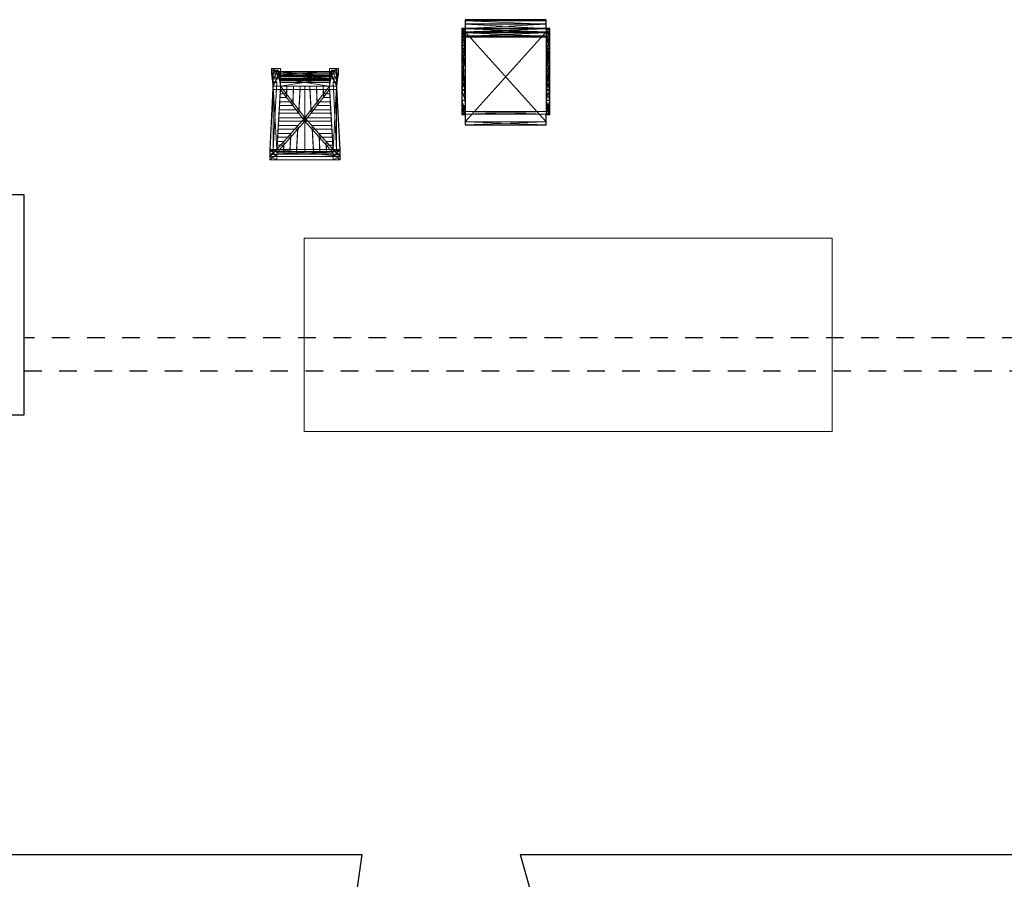
# Model space of a CAD drawing. Units: millimetres. Extents: x 492 to 1222, y 1717 to 3470.
# Drawn here: x 613 to 619, y 1737 to 1742 of the extents above; entities that cross this region are included whole.
import ezdxf

# ---------------------------------------------------------------- set-up
doc = ezdxf.new("R2010")
doc.units = ezdxf.units.MM
doc.linetypes.add('DASHEDX2', pattern=[38.1, 25.4, -12.7])
for name, color, linetype in [('3DFURNIT', 2, 'Continuous'), ('FURNITUR', 2, 'Continuous'), ('walls', 6, 'Continuous'), ('windows', 5, 'Continuous')]:
    doc.layers.add(name, color=color, linetype=linetype)
doc.layers.add('epipla', color=7, linetype='Continuous', lineweight=20)

msp = doc.modelspace()

# ---------------------------------------------------------------- linework, layer by layer
at = {"layer": '3DFURNIT', "color": 185, "lineweight": 20, "extrusion": (0, 0.049938, 0.998752)}
for p, q in [((614.6248, 1741.6179, 0.4592), (614.4848, 1741.7982, 0.4501)), ((614.5224, 1741.7982, 0.4501), (614.5198, 1741.7531, 0.4524)), ((614.5599, 1741.7982, 0.4501), (614.5548, 1741.708, 0.4547)), ((614.5898, 1741.663, 0.4569), (614.5975, 1741.7982, 0.4501)), ((614.6248, 1741.7982, 0.4501), (614.6248, 1741.6179, 0.4592)), ((614.6248, 1741.6179, 0.4592), (614.7648, 1741.7982, 0.4501)), ((614.6598, 1741.663, 0.4569), (614.6522, 1741.7982, 0.4501)), ((614.6897, 1741.7982, 0.4501), (614.6948, 1741.708, 0.4547)), ((614.7273, 1741.7982, 0.4501), (614.7298, 1741.7531, 0.4524)), ((614.5548, 1741.708, 0.4547), (614.4798, 1741.708, 0.4547)), ((614.5198, 1741.7531, 0.4524), (614.4823, 1741.7531, 0.4524)), ((614.6948, 1741.708, 0.4547), (614.7698, 1741.708, 0.4547)), ((614.7298, 1741.7531, 0.4524), (614.7673, 1741.7531, 0.4524)), ((614.5898, 1741.663, 0.4569), (614.4773, 1741.663, 0.4569)), ((614.6598, 1741.663, 0.4569), (614.7723, 1741.663, 0.4569)), ((614.6248, 1741.6179, 0.4592), (614.4644, 1741.4376, 0.4682)), ((614.7748, 1741.6179, 0.4592), (614.4748, 1741.6179, 0.4592)), ((614.6248, 1741.4376, 0.4682), (614.6248, 1741.6179, 0.4592)), ((614.6248, 1741.6179, 0.4592), (614.7852, 1741.4376, 0.4682)), ((614.5847, 1741.5728, 0.4614), (614.4723, 1741.5728, 0.4614)), ((614.5771, 1741.4381, 0.4682), (614.5847, 1741.5728, 0.4614)), ((614.6725, 1741.4381, 0.4682), (614.6649, 1741.5728, 0.4614)), ((614.6649, 1741.5728, 0.4614), (614.7773, 1741.5728, 0.4614)), ((614.5045, 1741.4827, 0.4659), (614.4673, 1741.4827, 0.4659)), ((614.5446, 1741.5278, 0.4637), (614.4698, 1741.5278, 0.4637)), ((614.5045, 1741.4827, 0.4659), (614.502, 1741.4381, 0.4682)), ((614.5446, 1741.5278, 0.4637), (614.5395, 1741.4381, 0.4682)), ((614.705, 1741.5278, 0.4637), (614.7101, 1741.4381, 0.4682)), ((614.705, 1741.5278, 0.4637), (614.7798, 1741.5278, 0.4637)), ((614.7451, 1741.4827, 0.4659), (614.7476, 1741.4381, 0.4682)), ((614.7451, 1741.4827, 0.4659), (614.7823, 1741.4827, 0.4659))]:
    msp.add_line(p, q, dxfattribs=at)
at = {"layer": '3DFURNIT', "color": 185, "lineweight": 20}
msp.add_3dface([(614.4848, 1741.7982, 0.45), (614.4648, 1741.4381, 0.468), (614.7848, 1741.4381, 0.468), (614.7648, 1741.7982, 0.45)], dxfattribs=at)
at = {"layer": 'epipla'}
for p, q in [((614.6205, 1740.9333), (617.6205, 1740.9333)), ((614.6205, 1739.8333), (614.6205, 1740.9333)), ((617.6205, 1740.9333), (617.6205, 1739.8333)), ((617.6205, 1739.8333), (614.6205, 1739.8333))]:
    msp.add_line(p, q, dxfattribs=at)
at = {"layer": 'FURNITUR', "lineweight": 20}
for p, q in [((614.4337, 1741.8982), (614.4448, 1741.7782)), ((614.4848, 1741.8982), (614.4337, 1741.8982)), ((614.4848, 1741.7782), (614.4848, 1741.8982)), ((614.7648, 1741.8682), (614.4848, 1741.8682)), ((614.7648, 1741.8982), (614.7648, 1741.7782)), ((614.8159, 1741.8982), (614.7648, 1741.8982)), ((614.8048, 1741.7782), (614.8159, 1741.8982)), ((614.4848, 1741.8482), (614.4381, 1741.8482)), ((614.4848, 1741.8182), (614.7648, 1741.8182)), ((614.8115, 1741.8482), (614.7648, 1741.8482)), ((614.4448, 1741.7782), (614.4248, 1741.4182)), ((614.4448, 1741.7782), (614.8048, 1741.7782)), ((614.4648, 1741.4182), (614.4848, 1741.7782)), ((614.4848, 1741.7782), (614.6248, 1741.5979)), ((614.5224, 1741.7782), (614.5198, 1741.7331)), ((614.5548, 1741.688), (614.5599, 1741.7782)), ((614.5975, 1741.7782), (614.5898, 1741.643)), ((614.7648, 1741.7782), (614.6248, 1741.5979)), ((614.6248, 1741.7782), (614.6248, 1741.4182)), ((614.6522, 1741.7782), (614.6598, 1741.643)), ((614.6948, 1741.688), (614.6897, 1741.7782)), ((614.7273, 1741.7782), (614.7298, 1741.7331)), ((614.7648, 1741.7782), (614.7848, 1741.4182)), ((614.8248, 1741.4182), (614.8048, 1741.7782)), ((614.5198, 1741.7331), (614.4823, 1741.7331)), ((614.7298, 1741.7331), (614.7673, 1741.7331)), ((614.4798, 1741.688), (614.5548, 1741.688)), ((614.7698, 1741.688), (614.6948, 1741.688)), ((614.6248, 1741.5979), (614.4648, 1741.4182)), ((614.4748, 1741.5979), (614.7748, 1741.5979)), ((614.5898, 1741.643), (614.4773, 1741.643)), ((614.6248, 1741.5979), (614.7848, 1741.4182)), ((614.6598, 1741.643), (614.7723, 1741.643)), ((614.4723, 1741.5528), (614.5847, 1741.5528)), ((614.5847, 1741.5528), (614.5771, 1741.4181)), ((614.6649, 1741.5528), (614.6725, 1741.4181)), ((614.7773, 1741.5528), (614.6649, 1741.5528)), ((614.4698, 1741.5078), (614.5446, 1741.5078)), ((614.5446, 1741.5078), (614.5395, 1741.4181)), ((614.705, 1741.5078), (614.7101, 1741.4181)), ((614.7798, 1741.5078), (614.705, 1741.5078)), ((614.4673, 1741.4627), (614.5045, 1741.4627)), ((614.5045, 1741.4627), (614.502, 1741.4181)), ((614.7451, 1741.4627), (614.7476, 1741.4181)), ((614.7823, 1741.4627), (614.7451, 1741.4627)), ((614.4248, 1741.4182), (614.4248, 1741.3782)), ((614.4248, 1741.3782), (614.8248, 1741.3782)), ((614.7848, 1741.4182), (614.4648, 1741.4182)), ((614.8248, 1741.3782), (614.8248, 1741.4182))]:
    msp.add_line(p, q, dxfattribs=at)
at = {"layer": 'FURNITUR'}
msp.add_lwpolyline([(616.0155, 1742.1254), (615.9955, 1742.1254), (615.9955, 1742.1754), (615.5355, 1742.1754), (615.5355, 1742.1254), (615.5155, 1742.1244), (615.5155, 1741.6354), (615.5355, 1741.6354), (615.5355, 1741.578), (615.9955, 1741.578), (615.9955, 1741.6354), (616.0155, 1741.6354)], close=True, dxfattribs=at)
for points in [[(615.9955, 1742.1687), (615.5355, 1742.1687)], [(615.9955, 1742.1504), (615.5355, 1742.1504)], [(615.5355, 1742.1254), (615.5355, 1741.6354)], [(615.9955, 1742.1254), (615.5355, 1742.1254)], [(615.9955, 1742.1004), (615.5355, 1742.1004)], [(615.9955, 1742.1254), (615.9955, 1741.6354)], [(615.9955, 1742.0821), (615.5355, 1742.0821)], [(615.9955, 1742.0754), (615.5355, 1742.0754)], [(615.5355, 1741.6854), (615.5155, 1741.6854)], [(615.5355, 1741.6604), (615.5155, 1741.6604)], [(616.0155, 1741.6854), (615.9955, 1741.6854)], [(616.0155, 1741.6604), (615.9955, 1741.6604)], [(615.5355, 1741.6421), (615.5155, 1741.6421)], [(616.0155, 1741.6421), (615.9955, 1741.6421)]]:
    msp.add_lwpolyline(points, dxfattribs=at)
at = {"layer": 'walls'}
for p, q in [((613.0282, 1741.1791), (612.9282, 1741.1791)), ((613.0282, 1739.9291), (613.0282, 1741.1791)), ((609.4478, 1739.9291), (613.0282, 1739.9291)), ((609.4478, 1737.4291), (614.9478, 1737.4291)), ((614.9478, 1737.4291), (614.8478, 1736.7291)), ((615.8478, 1737.4291), (616.0478, 1736.7291)), ((615.8478, 1737.4291), (618.7724, 1737.4291))]:
    msp.add_line(p, q, dxfattribs=at)
at = {"layer": 'windows', "linetype": 'DASHEDX2', "lineweight": -3, "ltscale": 0.003}
for p, q in [((618.6865, 1740.3661), (613.0282, 1740.3661)), ((613.0282, 1740.1791), (618.6865, 1740.1791))]:
    msp.add_line(p, q, dxfattribs=at)

# ---------------------------------------------------------------- meshes
at = {"layer": '3DFURNIT', "color": 239, "lineweight": 20}
mesh = msp.add_polyface(dxfattribs=at)
corners = [(615.5355, 1742.1504, 0.6367), (615.9955, 1742.1504, 0.6367), (615.9955, 1742.1687, 0.655), (615.5355, 1742.1687, 0.655), (615.9955, 1742.1754, 0.68), (615.5355, 1742.1754, 0.68), (615.9955, 1742.1687, 0.705), (615.5355, 1742.1687, 0.705), (615.9955, 1742.1504, 0.7233), (615.5355, 1742.1504, 0.7233), (615.9955, 1742.1254, 0.73), (615.5355, 1742.1254, 0.73), (615.9955, 1742.1004, 0.7233), (615.5355, 1742.1004, 0.7233), (615.9955, 1742.0821, 0.705), (615.5355, 1742.0821, 0.705), (615.9955, 1742.0754, 0.68), (615.5355, 1742.0754, 0.68), (615.9955, 1742.0821, 0.655), (615.5355, 1742.0821, 0.655), (615.9955, 1742.1004, 0.6367), (615.9955, 1742.1254, 0.63), (615.5355, 1742.1004, 0.6367), (615.5355, 1742.1254, 0.63)]
mesh.append_faces([[corners[k] for k in face] for face in [(6, 10, 14, 14), (21, 4, 14, 14), (21, 14, 18, 18), (15, 11, 7, 7), (15, 5, 23, 23), (19, 15, 23, 23)]], dxfattribs={"vtx0": -1, "vtx1": -1, "vtx2": -1, "vtx3": -1, "color": 239})
mesh.append_faces([[corners[k] for k in face] for face in [(19, 23, 22, 22), (1, 23, 0, 0), (1, 3, 2, 2), (4, 3, 5, 5), (6, 5, 7, 7), (8, 7, 9, 9), (10, 9, 11, 11), (12, 11, 13, 13), (14, 13, 15, 15), (16, 15, 17, 17), (18, 17, 19, 19), (20, 19, 22, 22), (21, 22, 23, 23)]], dxfattribs={"vtx0": -1, "vtx2": -1, "color": 239})
mesh.append_faces([[corners[k] for k in face] for face in [(21, 2, 4, 4), (15, 7, 5, 5)]], dxfattribs={"vtx0": -1, "vtx2": -1, "vtx3": -1, "color": 239})
mesh.append_faces([[corners[k] for k in face] for face in [(20, 21, 18, 18)]], dxfattribs={"vtx1": -1, "vtx2": -1, "color": 239})
mesh.append_faces([[corners[k] for k in face] for face in [(4, 6, 14, 14), (5, 3, 23, 23)]], dxfattribs={"vtx1": -1, "vtx2": -1, "vtx3": -1, "color": 239})
mesh.append_faces([[corners[k] for k in face] for face in [(6, 8, 10, 10), (14, 16, 18, 18), (10, 12, 14, 14), (21, 1, 2, 2), (11, 9, 7, 7), (19, 17, 15, 15), (15, 13, 11, 11), (3, 0, 23, 23), (1, 21, 23, 23), (1, 0, 3, 3), (4, 2, 3, 3), (6, 4, 5, 5), (8, 6, 7, 7), (10, 8, 9, 9), (12, 10, 11, 11), (14, 12, 13, 13), (16, 14, 15, 15), (18, 16, 17, 17), (20, 18, 19, 19), (21, 20, 22, 22)]], dxfattribs={"vtx2": -1, "vtx3": -1, "color": 239})
at = {"layer": '3DFURNIT', "color": 192, "lineweight": 20}
mesh = msp.add_polyface(dxfattribs=at)
corners = [(615.5355, 1741.6604, 0.6833), (615.5355, 1741.6854, 0.67), (615.5355, 1741.6854, 0.69), (615.5355, 1741.7786, 0.5457), (615.5355, 1741.7177, 0.5613), (615.5355, 1741.7734, 0.5264), (615.5355, 1741.7151, 0.5415), (615.5355, 1741.6554, 0.5491), (615.5355, 1741.8293, 0.5041), (615.5355, 1741.837, 0.5226), (615.5355, 1741.8921, 0.4924), (615.5355, 1741.882, 0.475), (615.5355, 1741.9429, 0.4555), (615.5155, 1742.1254, 0.67), (615.5155, 1741.6854, 0.67), (615.5155, 1741.6854, 0.69), (615.5155, 1741.8921, 0.4924), (615.5155, 1741.9429, 0.4555), (615.5155, 1741.882, 0.475), (615.5155, 1741.6554, 0.5491), (615.5155, 1741.6554, 0.5692), (615.5155, 1741.7151, 0.5415), (615.5155, 1741.7177, 0.5613), (615.5155, 1741.7786, 0.5457), (615.5155, 1741.7734, 0.5264), (615.5155, 1741.8293, 0.5041), (615.5155, 1741.837, 0.5226), (615.5355, 1741.9307, 0.4396), (615.5355, 1741.6554, 0.5692)]
mesh.append_faces([[corners[k] for k in face] for face in [(5, 4, 6, 6), (11, 9, 8, 8), (22, 21, 20, 20), (24, 23, 25, 25), (26, 25, 23, 23)]], dxfattribs={"vtx0": -1, "vtx1": -1, "vtx2": -1, "color": 192})
mesh.append_faces([[corners[k] for k in face] for face in [(0, 1, 2, 2), (9, 16, 26, 26), (18, 27, 11, 11), (18, 8, 25, 25), (9, 23, 3, 3), (4, 23, 22, 22), (24, 8, 5, 5)]], dxfattribs={"vtx0": -1, "vtx2": -1, "color": 192})
mesh.append_faces([[corners[k] for k in face] for face in [(5, 9, 3, 3), (11, 12, 10, 10), (21, 22, 23, 23), (23, 24, 21, 21), (25, 26, 16, 16), (16, 18, 25, 25)]], dxfattribs={"vtx0": -1, "vtx2": -1, "vtx3": -1, "color": 192})
mesh.append_faces([[corners[k] for k in face] for face in [(19, 20, 21, 21), (11, 8, 18, 18), (26, 23, 9, 9), (20, 28, 22, 22), (4, 22, 28, 28)]], dxfattribs={"vtx1": -1, "vtx2": -1, "color": 192})
mesh.append_faces([[corners[k] for k in face] for face in [(3, 4, 5, 5), (7, 6, 4, 4), (5, 8, 9, 9), (10, 9, 11, 11), (13, 14, 15, 15), (16, 17, 18, 18)]], dxfattribs={"vtx1": -1, "vtx2": -1, "vtx3": -1, "color": 192})
mesh.append_faces([[corners[k] for k in face] for face in [(9, 10, 16, 16), (4, 3, 23, 23), (24, 25, 8, 8), (6, 21, 24, 24), (24, 5, 6, 6), (7, 19, 21, 21), (21, 6, 7, 7)]], dxfattribs={"vtx2": -1, "vtx3": -1, "color": 192})
mesh = msp.add_polyface(dxfattribs=at)
corners = [(615.5355, 1742.1254, 0.67), (615.5355, 1742.1254, 0.69), (615.5355, 1741.6854, 0.67), (615.5355, 1741.6854, 0.69), (615.5355, 1741.882, 0.475), (615.5355, 1741.9307, 0.4396), (615.5355, 1741.9429, 0.4555), (615.5355, 1741.9887, 0.4125), (615.5355, 1741.9746, 0.3983), (615.5355, 1742.0129, 0.3519), (615.5355, 1742.0288, 0.3641), (615.5355, 1742.0451, 0.301), (615.5155, 1741.6854, 0.69), (615.5155, 1742.1254, 0.69), (615.5155, 1742.1254, 0.67), (615.5155, 1741.9307, 0.4396), (615.5155, 1741.882, 0.475), (615.5155, 1741.9429, 0.4555), (615.5155, 1741.9887, 0.4125), (615.5155, 1741.9746, 0.3983), (615.5155, 1742.0129, 0.3519), (615.5155, 1742.0288, 0.3641), (615.5155, 1742.0624, 0.311), (615.5155, 1742.0451, 0.301), (615.5355, 1742.0624, 0.311), (615.5155, 1741.8921, 0.4924), (615.5355, 1741.8921, 0.4924), (615.5155, 1741.6854, 0.67)]
mesh.append_faces([[corners[k] for k in face] for face in [(8, 6, 5, 5), (11, 10, 9, 9), (19, 18, 20, 20), (21, 20, 18, 18)]], dxfattribs={"vtx0": -1, "vtx1": -1, "vtx2": -1, "color": 192})
mesh.append_faces([[corners[k] for k in face] for face in [(0, 1, 2, 2), (0, 1, 3, 3)]], dxfattribs={"vtx0": -1, "vtx1": -1, "vtx2": -1, "vtx3": -1, "color": 192})
mesh.append_faces([[corners[k] for k in face] for face in [(24, 21, 10, 10), (23, 9, 20, 20), (19, 9, 8, 8), (19, 5, 15, 15), (6, 25, 26, 26)]], dxfattribs={"vtx0": -1, "vtx2": -1, "color": 192})
mesh.append_faces([[corners[k] for k in face] for face in [(8, 10, 7, 7), (15, 17, 18, 18), (18, 19, 15, 15), (20, 21, 22, 22), (22, 23, 20, 20)]], dxfattribs={"vtx0": -1, "vtx2": -1, "vtx3": -1, "color": 192})
mesh.append_faces([[corners[k] for k in face] for face in [(11, 9, 23, 23), (17, 6, 18, 18), (7, 18, 6, 6), (8, 5, 19, 19), (17, 25, 6, 6), (14, 0, 27, 27), (2, 27, 0, 0), (1, 13, 3, 3), (12, 3, 13, 13)]], dxfattribs={"vtx1": -1, "vtx2": -1, "color": 192})
mesh.append_faces([[corners[k] for k in face] for face in [(3, 2, 1, 1), (3, 2, 0, 0), (4, 5, 6, 6), (7, 6, 8, 8), (8, 9, 10, 10), (15, 16, 17, 17)]], dxfattribs={"vtx1": -1, "vtx2": -1, "vtx3": -1, "color": 192})
mesh.append_faces([[corners[k] for k in face] for face in [(12, 13, 14, 14), (18, 7, 10, 10), (10, 21, 18, 18), (19, 20, 9, 9), (16, 15, 5, 5)]], dxfattribs={"vtx2": -1, "vtx3": -1, "color": 192})
mesh = msp.add_polyface(dxfattribs=at)
corners = [(615.5155, 1742.1204, 0.1327), (615.5355, 1742.1204, 0.1327), (615.5155, 1742.1244), (615.5355, 1742.1244), (615.5355, 1742.1006, 0.1301), (615.5155, 1742.1006, 0.1301), (615.5355, 1742.1044), (615.5155, 1742.1044), (615.5355, 1742.0624, 0.311), (615.5355, 1742.0288, 0.3641), (615.5355, 1742.0451, 0.301), (615.5355, 1742.0707, 0.2465), (615.5355, 1742.0892, 0.2542), (615.5355, 1742.1086, 0.1944), (615.5355, 1742.0893, 0.1893), (615.5155, 1742.0451, 0.301), (615.5155, 1742.0624, 0.311), (615.5155, 1742.0707, 0.2465), (615.5155, 1742.0892, 0.2542), (615.5155, 1742.1086, 0.1944), (615.5155, 1742.0893, 0.1893), (615.5155, 1742.0288, 0.3641), (615.5155, 1742.1254, 0.69), (615.5355, 1742.1254, 0.69), (615.5355, 1742.1254, 0.67), (615.5155, 1742.1254, 0.67)]
mesh.append_faces([[corners[k] for k in face] for face in [(14, 12, 11, 11), (6, 1, 4, 4), (15, 16, 17, 17), (18, 17, 16, 16), (20, 19, 5, 5), (0, 5, 19, 19)]], dxfattribs={"vtx0": -1, "vtx1": -1, "vtx2": -1, "color": 192})
mesh.append_faces([[corners[k] for k in face] for face in [(10, 12, 8, 8), (14, 1, 13, 13), (17, 18, 19, 19), (19, 20, 17, 17), (5, 0, 2, 2)]], dxfattribs={"vtx0": -1, "vtx2": -1, "vtx3": -1, "color": 192})
mesh.append_faces([[corners[k] for k in face] for face in [(0, 1, 2, 2), (3, 2, 1, 1), (4, 5, 6, 6), (7, 6, 5, 5), (3, 1, 6, 6), (11, 17, 14, 14), (20, 14, 17, 17), (18, 12, 19, 19), (13, 19, 12, 12), (16, 8, 18, 18), (12, 18, 8, 8), (16, 21, 8, 8)]], dxfattribs={"vtx1": -1, "vtx2": -1, "color": 192})
mesh.append_faces([[corners[k] for k in face] for face in [(8, 9, 10, 10), (10, 11, 12, 12), (13, 12, 14, 14), (14, 4, 1, 1)]], dxfattribs={"vtx1": -1, "vtx2": -1, "vtx3": -1, "color": 192})
mesh.append_faces([[corners[k] for k in face] for face in [(2, 7, 5, 5), (19, 13, 1, 1), (1, 0, 19, 19), (14, 20, 5, 5), (5, 4, 14, 14), (10, 15, 17, 17), (17, 11, 10, 10), (22, 23, 24, 24), (24, 25, 22, 22)]], dxfattribs={"vtx2": -1, "vtx3": -1, "color": 192})
at = {"layer": '3DFURNIT', "color": 239, "lineweight": 20}
mesh = msp.add_polyface(dxfattribs=at)
corners = [(615.9955, 1742.1054, 0.41), (615.5355, 1742.1054, 0.41), (615.9955, 1742.1227, 0.42), (615.5355, 1742.1227, 0.42), (615.9955, 1742.1227, 0.44), (615.5355, 1742.1227, 0.44), (615.9955, 1742.1054, 0.45), (615.5355, 1742.1054, 0.45), (615.9955, 1741.5954, 0.45), (615.5355, 1741.5954, 0.45), (615.9955, 1741.578, 0.44), (615.5355, 1741.578, 0.44), (615.9955, 1741.578, 0.42), (615.9955, 1741.5954, 0.41), (615.5355, 1741.578, 0.42), (615.5355, 1741.5954, 0.41)]
mesh.append_faces([[corners[k] for k in face] for face in [(0, 6, 13, 13), (7, 15, 9, 9)]], dxfattribs={"vtx0": -1, "vtx1": -1, "vtx2": -1, "color": 239})
mesh.append_faces([[corners[k] for k in face] for face in [(0, 15, 1, 1), (2, 1, 3, 3), (4, 3, 5, 5), (6, 5, 7, 7), (8, 7, 9, 9), (10, 9, 11, 11), (12, 11, 14, 14), (13, 14, 15, 15)]], dxfattribs={"vtx0": -1, "vtx2": -1, "color": 239})
mesh.append_faces([[corners[k] for k in face] for face in [(8, 12, 13, 13), (7, 3, 1, 1), (7, 1, 15, 15)]], dxfattribs={"vtx0": -1, "vtx2": -1, "vtx3": -1, "color": 239})
mesh.append_faces([[corners[k] for k in face] for face in [(0, 2, 6, 6), (6, 8, 13, 13), (15, 14, 9, 9)]], dxfattribs={"vtx1": -1, "vtx2": -1, "vtx3": -1, "color": 239})
mesh.append_faces([[corners[k] for k in face] for face in [(2, 4, 6, 6), (8, 10, 12, 12), (14, 11, 9, 9), (7, 5, 3, 3), (0, 13, 15, 15), (2, 0, 1, 1), (4, 2, 3, 3), (6, 4, 5, 5), (8, 6, 7, 7), (10, 8, 9, 9), (12, 10, 11, 11), (13, 12, 14, 14)]], dxfattribs={"vtx2": -1, "vtx3": -1, "color": 239})
at = {"layer": '3DFURNIT', "color": 192, "lineweight": 20}
mesh = msp.add_polyface(dxfattribs=at)
corners = [(616.0155, 1742.1254, 0.67), (616.0155, 1742.1254, 0.69), (616.0155, 1741.6854, 0.67), (616.0155, 1741.6854, 0.69), (616.0155, 1741.7177, 0.5613), (616.0155, 1741.7151, 0.5415), (616.0155, 1741.7786, 0.5457), (616.0155, 1741.7734, 0.5264), (616.0155, 1741.6554, 0.5491), (616.0155, 1741.8293, 0.5041), (616.0155, 1741.837, 0.5226), (616.0155, 1741.8921, 0.4924), (616.0155, 1741.882, 0.475), (615.9955, 1741.6854, 0.69), (615.9955, 1741.6854, 0.67), (615.9955, 1741.6704, 0.666), (615.9955, 1742.1254, 0.67), (615.9955, 1741.8921, 0.4924), (615.9955, 1741.9429, 0.4555), (615.9955, 1741.882, 0.475), (615.9955, 1741.7151, 0.5415), (615.9955, 1741.6554, 0.5491), (615.9955, 1741.7177, 0.5613), (615.9955, 1741.7786, 0.5457), (615.9955, 1741.7734, 0.5264), (615.9955, 1741.8293, 0.5041), (615.9955, 1741.837, 0.5226), (615.9955, 1741.6554, 0.5692), (616.0155, 1741.6554, 0.5692), (616.0155, 1741.6704, 0.666)]
mesh.append_faces([[corners[k] for k in face] for face in [(4, 5, 6, 6), (7, 6, 5, 5), (10, 9, 11, 11), (12, 11, 9, 9), (24, 23, 25, 25), (26, 25, 23, 23)]], dxfattribs={"vtx0": -1, "vtx1": -1, "vtx2": -1, "color": 192})
mesh.append_faces([[corners[k] for k in face] for face in [(0, 1, 2, 2)]], dxfattribs={"vtx0": -1, "vtx1": -1, "vtx2": -1, "vtx3": -1, "color": 192})
mesh.append_faces([[corners[k] for k in face] for face in [(6, 7, 9, 9), (9, 10, 6, 6), (13, 14, 15, 15), (20, 22, 23, 23), (23, 24, 20, 20), (25, 26, 17, 17), (17, 19, 25, 25)]], dxfattribs={"vtx0": -1, "vtx2": -1, "vtx3": -1, "color": 192})
mesh.append_faces([[corners[k] for k in face] for face in [(9, 25, 12, 12), (19, 12, 25, 25), (23, 6, 26, 26), (10, 26, 6, 6), (27, 28, 22, 22), (4, 22, 28, 28)]], dxfattribs={"vtx1": -1, "vtx2": -1, "color": 192})
mesh.append_faces([[corners[k] for k in face] for face in [(3, 2, 1, 1), (8, 5, 4, 4), (16, 14, 13, 13), (17, 18, 19, 19), (20, 21, 22, 22)]], dxfattribs={"vtx1": -1, "vtx2": -1, "vtx3": -1, "color": 192})
mesh.append_faces([[corners[k] for k in face] for face in [(26, 10, 11, 11), (11, 17, 26, 26), (22, 4, 6, 6), (6, 23, 22, 22), (7, 24, 25, 25), (25, 9, 7, 7), (5, 20, 24, 24), (24, 7, 5, 5), (21, 20, 5, 5), (14, 2, 29, 29), (29, 15, 14, 14)]], dxfattribs={"vtx2": -1, "vtx3": -1, "color": 192})
mesh = msp.add_polyface(dxfattribs=at)
corners = [(616.0155, 1741.6854, 0.69), (616.0155, 1741.6854, 0.67), (616.0155, 1742.1254, 0.67), (616.0155, 1742.1254, 0.69), (616.0155, 1741.8921, 0.4924), (616.0155, 1741.882, 0.475), (616.0155, 1741.9307, 0.4396), (616.0155, 1741.9429, 0.4555), (616.0155, 1741.9887, 0.4125), (616.0155, 1741.9746, 0.3983), (616.0155, 1742.0129, 0.3519), (616.0155, 1742.0288, 0.3641), (616.0155, 1742.0624, 0.311), (616.0155, 1742.0451, 0.301), (615.9955, 1741.6854, 0.69), (615.9955, 1742.1254, 0.69), (615.9955, 1742.1254, 0.67), (615.9955, 1741.9307, 0.4396), (615.9955, 1741.882, 0.475), (615.9955, 1741.9429, 0.4555), (615.9955, 1741.9887, 0.4125), (615.9955, 1741.9746, 0.3983), (615.9955, 1742.0129, 0.3519), (615.9955, 1742.0288, 0.3641), (615.9955, 1742.0624, 0.311), (615.9955, 1742.0451, 0.301), (615.9955, 1741.8921, 0.4924), (615.9955, 1741.6854, 0.67)]
mesh.append_faces([[corners[k] for k in face] for face in [(9, 7, 6, 6), (11, 10, 12, 12), (13, 12, 10, 10), (21, 20, 22, 22), (23, 22, 20, 20)]], dxfattribs={"vtx0": -1, "vtx1": -1, "vtx2": -1, "color": 192})
mesh.append_faces([[corners[k] for k in face] for face in [(2, 3, 0, 0)]], dxfattribs={"vtx0": -1, "vtx1": -1, "vtx2": -1, "vtx3": -1, "color": 192})
mesh.append_faces([[corners[k] for k in face] for face in [(4, 5, 6, 6), (6, 7, 4, 4), (8, 9, 10, 10), (10, 11, 8, 8), (19, 21, 17, 17), (22, 23, 24, 24), (24, 25, 22, 22)]], dxfattribs={"vtx0": -1, "vtx2": -1, "vtx3": -1, "color": 192})
mesh.append_faces([[corners[k] for k in face] for face in [(10, 22, 13, 13), (25, 13, 22, 22), (19, 7, 20, 20), (8, 20, 7, 7), (6, 17, 9, 9), (21, 9, 17, 17), (26, 4, 19, 19), (7, 19, 4, 4), (16, 2, 27, 27), (1, 27, 2, 2), (3, 15, 0, 0), (14, 0, 15, 15)]], dxfattribs={"vtx1": -1, "vtx2": -1, "color": 192})
mesh.append_faces([[corners[k] for k in face] for face in [(0, 1, 2, 2), (8, 7, 9, 9), (17, 18, 19, 19), (19, 20, 21, 21)]], dxfattribs={"vtx1": -1, "vtx2": -1, "vtx3": -1, "color": 192})
mesh.append_faces([[corners[k] for k in face] for face in [(14, 15, 16, 16), (20, 8, 11, 11), (11, 23, 20, 20), (9, 21, 22, 22), (22, 10, 9, 9), (5, 18, 17, 17), (17, 6, 5, 5)]], dxfattribs={"vtx2": -1, "vtx3": -1, "color": 192})
mesh = msp.add_polyface(dxfattribs=at)
corners = [(615.9955, 1742.1204, 0.1327), (616.0155, 1742.1204, 0.1327), (615.9955, 1742.1244), (616.0155, 1742.1244), (616.0155, 1742.1006, 0.1301), (615.9955, 1742.1006, 0.1301), (616.0155, 1742.1044), (615.9955, 1742.1044), (616.0155, 1742.0624, 0.311), (616.0155, 1742.0451, 0.301), (616.0155, 1742.0707, 0.2465), (616.0155, 1742.0892, 0.2542), (616.0155, 1742.1086, 0.1944), (616.0155, 1742.0893, 0.1893), (615.9955, 1742.0451, 0.301), (615.9955, 1742.0624, 0.311), (615.9955, 1742.0707, 0.2465), (615.9955, 1742.0892, 0.2542), (615.9955, 1742.1086, 0.1944), (615.9955, 1742.0893, 0.1893), (615.9955, 1742.0288, 0.3641), (616.0155, 1742.0288, 0.3641), (615.9955, 1742.1254, 0.69), (616.0155, 1742.1254, 0.69), (616.0155, 1742.1254, 0.67), (615.9955, 1742.1254, 0.67)]
mesh.append_faces([[corners[k] for k in face] for face in [(11, 10, 12, 12), (13, 12, 10, 10), (1, 4, 3, 3), (14, 15, 16, 16), (17, 16, 15, 15), (19, 18, 5, 5), (0, 5, 18, 18)]], dxfattribs={"vtx0": -1, "vtx1": -1, "vtx2": -1, "color": 192})
mesh.append_faces([[corners[k] for k in face] for face in [(8, 9, 10, 10), (10, 11, 8, 8), (12, 13, 4, 4), (4, 1, 12, 12), (16, 17, 18, 18), (18, 19, 16, 16), (5, 0, 2, 2)]], dxfattribs={"vtx0": -1, "vtx2": -1, "vtx3": -1, "color": 192})
mesh.append_faces([[corners[k] for k in face] for face in [(0, 1, 2, 2), (3, 2, 1, 1), (4, 5, 6, 6), (7, 6, 5, 5), (6, 3, 4, 4), (10, 16, 13, 13), (19, 13, 16, 16), (17, 11, 18, 18), (12, 18, 11, 11), (15, 8, 17, 17), (11, 17, 8, 8), (20, 21, 15, 15), (8, 15, 21, 21)]], dxfattribs={"vtx1": -1, "vtx2": -1, "color": 192})
mesh.append_faces([[corners[k] for k in face] for face in [(2, 7, 5, 5), (18, 12, 1, 1), (1, 0, 18, 18), (13, 19, 5, 5), (5, 4, 13, 13), (9, 14, 16, 16), (16, 10, 9, 9), (22, 23, 24, 24), (24, 25, 22, 22)]], dxfattribs={"vtx2": -1, "vtx3": -1, "color": 192})
at = {"layer": '3DFURNIT', "color": 157, "lineweight": 20}
mesh = msp.add_polyface(dxfattribs=at)
corners = [(614.4348, 1741.8682, 0.87), (614.4348, 1741.8884, 0.87), (614.4748, 1741.8884, 0.87), (614.4748, 1741.8682, 0.87), (614.4848, 1741.7982, 0.5), (614.4848, 1741.7982, 0.4), (614.4848, 1741.8782), (614.4848, 1741.8986), (614.4848, 1741.8382, 0.4), (614.4448, 1741.7982, 0.5), (614.4448, 1741.7982, 0.4), (614.4448, 1741.8986), (614.4448, 1741.8782), (614.4448, 1741.8382, 0.4)]
mesh.append_faces([[corners[k] for k in face] for face in [(10, 13, 12, 12)]], dxfattribs={"vtx0": -1, "vtx1": -1, "vtx2": -1, "color": 157})
mesh.append_faces([[corners[k] for k in face] for face in [(2, 13, 1, 1), (9, 1, 13, 13), (2, 4, 8, 8), (6, 10, 12, 12), (8, 11, 13, 13)]], dxfattribs={"vtx0": -1, "vtx2": -1, "color": 157})
mesh.append_faces([[corners[k] for k in face] for face in [(8, 5, 6, 6)]], dxfattribs={"vtx0": -1, "vtx2": -1, "vtx3": -1, "color": 157})
mesh.append_faces([[corners[k] for k in face] for face in [(8, 13, 2, 2), (1, 0, 2, 2), (3, 2, 0, 0), (0, 9, 3, 3), (4, 3, 9, 9), (0, 1, 9, 9), (9, 10, 4, 4), (5, 4, 10, 10), (4, 5, 8, 8), (5, 10, 6, 6), (7, 11, 8, 8), (11, 12, 13, 13)]], dxfattribs={"vtx1": -1, "vtx2": -1, "color": 157})
mesh.append_faces([[corners[k] for k in face] for face in [(2, 3, 4, 4), (6, 7, 8, 8), (10, 9, 13, 13)]], dxfattribs={"vtx2": -1, "vtx3": -1, "color": 157})
mesh = msp.add_polyface(dxfattribs=at)
corners = [(614.4755, 1741.8816, 0.8213), (614.7741, 1741.8816, 0.8213), (614.7751, 1741.8777, 0.7872), (614.4765, 1741.8777, 0.7872), (614.7747, 1741.8549, 0.7898), (614.4761, 1741.8549, 0.7898), (614.7739, 1741.8605, 0.8237), (614.4753, 1741.8605, 0.8237)]
mesh.append_faces([[corners[k] for k in face] for face in [(7, 1, 0, 0), (3, 4, 5, 5), (5, 6, 7, 7)]], dxfattribs={"vtx0": -1, "vtx2": -1, "color": 157})
mesh.append_faces([[corners[k] for k in face] for face in [(7, 6, 1, 1), (3, 0, 1, 1), (1, 2, 3, 3), (3, 2, 4, 4), (5, 4, 6, 6)]], dxfattribs={"vtx2": -1, "vtx3": -1, "color": 157})
mesh = msp.add_polyface(dxfattribs=at)
corners = [(614.8148, 1741.8682, 0.87), (614.8148, 1741.8884, 0.87), (614.7748, 1741.8884, 0.87), (614.7748, 1741.8682, 0.87), (614.7648, 1741.7982, 0.5), (614.7648, 1741.7982, 0.4), (614.7648, 1741.8782), (614.7648, 1741.8986), (614.7648, 1741.8382, 0.4), (614.8048, 1741.7982, 0.5), (614.8048, 1741.7982, 0.4), (614.8048, 1741.8986), (614.8048, 1741.8782), (614.8048, 1741.8382, 0.4)]
mesh.append_faces([[corners[k] for k in face] for face in [(10, 13, 12, 12)]], dxfattribs={"vtx0": -1, "vtx1": -1, "vtx2": -1, "color": 157})
mesh.append_faces([[corners[k] for k in face] for face in [(2, 13, 1, 1), (9, 1, 13, 13), (2, 4, 8, 8), (6, 10, 12, 12), (8, 11, 13, 13)]], dxfattribs={"vtx0": -1, "vtx2": -1, "color": 157})
mesh.append_faces([[corners[k] for k in face] for face in [(8, 5, 6, 6)]], dxfattribs={"vtx0": -1, "vtx2": -1, "vtx3": -1, "color": 157})
mesh.append_faces([[corners[k] for k in face] for face in [(8, 13, 2, 2), (1, 0, 2, 2), (3, 2, 0, 0), (0, 9, 3, 3), (4, 3, 9, 9), (0, 1, 9, 9), (9, 10, 4, 4), (5, 4, 10, 10), (4, 5, 8, 8), (5, 10, 6, 6), (7, 11, 8, 8), (11, 12, 13, 13)]], dxfattribs={"vtx1": -1, "vtx2": -1, "color": 157})
mesh.append_faces([[corners[k] for k in face] for face in [(2, 3, 4, 4), (6, 7, 8, 8), (10, 9, 13, 13)]], dxfattribs={"vtx2": -1, "vtx3": -1, "color": 157})
mesh = msp.add_polyface(dxfattribs=at)
corners = [(614.4448, 1741.7982, 0.4), (614.4248, 1741.3982, 0.42), (614.8248, 1741.3982, 0.42), (614.8048, 1741.7982, 0.4), (614.8248, 1741.3982, 0.47), (614.7848, 1741.4381, 0.468), (614.8048, 1741.7982, 0.45), (614.4248, 1741.3982, 0.47), (614.4448, 1741.7982, 0.45), (614.4648, 1741.4381, 0.468), (614.4848, 1741.7982, 0.4), (614.7648, 1741.7982, 0.4), (614.4848, 1741.8382, 0.4), (614.7648, 1741.8382, 0.4), (614.4848, 1741.8413, 0.4498), (614.7648, 1741.7982, 0.45), (614.7648, 1741.8413, 0.4498), (614.4848, 1741.7982, 0.45)]
mesh.append_faces([[corners[k] for k in face] for face in [(4, 9, 7, 7)]], dxfattribs={"vtx0": -1, "vtx1": -1, "vtx2": -1, "color": 157})
mesh.append_faces([[corners[k] for k in face] for face in [(5, 6, 15, 15), (8, 9, 17, 17)]], dxfattribs={"vtx0": -1, "vtx2": -1, "color": 157})
mesh.append_faces([[corners[k] for k in face] for face in [(5, 4, 6, 6)]], dxfattribs={"vtx0": -1, "vtx2": -1, "vtx3": -1, "color": 157})
mesh.append_faces([[corners[k] for k in face] for face in [(10, 12, 11, 11), (13, 11, 12, 12), (12, 14, 13, 13), (16, 13, 14, 14), (14, 17, 16, 16), (15, 16, 17, 17)]], dxfattribs={"vtx1": -1, "vtx2": -1, "color": 157})
mesh.append_faces([[corners[k] for k in face] for face in [(5, 9, 4, 4), (8, 7, 9, 9)]], dxfattribs={"vtx1": -1, "vtx2": -1, "vtx3": -1, "color": 157})
mesh.append_faces([[corners[k] for k in face] for face in [(7, 8, 0, 0), (0, 1, 7, 7), (4, 7, 1, 1), (1, 2, 4, 4), (6, 4, 2, 2), (2, 3, 6, 6)]], dxfattribs={"vtx2": -1, "vtx3": -1, "color": 157})
mesh = msp.add_polyface(dxfattribs=at)
corners = [(614.4448, 1741.8221, 0.2806), (614.4248, 1741.4335, 0.2806), (614.4448, 1741.8181, 0.3004), (614.4248, 1741.4342, 0.3006), (614.4648, 1741.822, 0.2808), (614.4648, 1741.8181, 0.3006), (614.4448, 1741.4342, 0.3006), (614.4448, 1741.4335, 0.2806)]
mesh.append_faces([[corners[k] for k in face] for face in [(0, 7, 1, 1), (2, 1, 3, 3), (2, 6, 5, 5), (5, 7, 4, 4)]], dxfattribs={"vtx0": -1, "vtx2": -1, "color": 157})
mesh.append_faces([[corners[k] for k in face] for face in [(0, 4, 7, 7), (2, 0, 1, 1), (2, 3, 6, 6), (5, 6, 7, 7)]], dxfattribs={"vtx2": -1, "vtx3": -1, "color": 157})
mesh = msp.add_polyface(dxfattribs=at)
corners = [(614.7641, 1741.8546, 0.6276), (614.4855, 1741.8546, 0.6276), (614.4865, 1741.8507, 0.5934), (614.7651, 1741.8507, 0.5934), (614.7647, 1741.8278, 0.596), (614.4861, 1741.8278, 0.596), (614.7639, 1741.8335, 0.63), (614.4853, 1741.8335, 0.63)]
mesh.append_faces([[corners[k] for k in face] for face in [(7, 0, 1, 1), (1, 3, 2, 2), (5, 6, 7, 7)]], dxfattribs={"vtx0": -1, "vtx2": -1, "color": 157})
mesh.append_faces([[corners[k] for k in face] for face in [(7, 6, 0, 0), (1, 0, 3, 3), (5, 2, 3, 3), (3, 4, 5, 5), (5, 4, 6, 6)]], dxfattribs={"vtx2": -1, "vtx3": -1, "color": 157})
mesh = msp.add_polyface(dxfattribs=at)
corners = [(614.8048, 1741.8221, 0.2806), (614.8248, 1741.4335, 0.2806), (614.8048, 1741.8181, 0.3004), (614.8248, 1741.4342, 0.3006), (614.7848, 1741.822, 0.2808), (614.7848, 1741.8181, 0.3006), (614.8048, 1741.4342, 0.3006), (614.8048, 1741.4335, 0.2806)]
mesh.append_faces([[corners[k] for k in face] for face in [(0, 7, 1, 1), (2, 1, 3, 3), (2, 6, 5, 5), (5, 7, 4, 4)]], dxfattribs={"vtx0": -1, "vtx2": -1, "color": 157})
mesh.append_faces([[corners[k] for k in face] for face in [(0, 4, 7, 7), (2, 0, 1, 1), (2, 3, 6, 6), (5, 6, 7, 7)]], dxfattribs={"vtx2": -1, "vtx3": -1, "color": 157})
at = {"layer": '3DFURNIT', "color": 192, "lineweight": 20}
mesh = msp.add_polyface(dxfattribs=at)
corners = [(615.5355, 1741.6554, 0.64), (615.5355, 1741.6354, 0.64), (615.5355, 1741.6354), (615.5355, 1741.6554), (615.5355, 1741.6704, 0.666), (615.5355, 1741.6854, 0.67), (615.5355, 1741.6604, 0.6833), (615.5355, 1741.6421, 0.665), (615.5355, 1741.6594, 0.655), (615.5355, 1741.6554, 0.5491), (615.5355, 1741.7177, 0.5613), (615.5355, 1741.6554, 0.5692), (615.5155, 1741.6354, 0.64), (615.5155, 1741.6554, 0.64), (615.5155, 1741.6354), (615.5155, 1741.6554), (615.5155, 1741.6421, 0.665), (615.5155, 1741.6594, 0.655), (615.5155, 1741.6604, 0.6833), (615.5155, 1741.6704, 0.666), (615.5155, 1741.6854, 0.69), (615.5155, 1741.6854, 0.67), (615.9955, 1741.6524, 0.2735), (615.9955, 1741.6524, 0.2613), (615.5355, 1741.6524, 0.2735), (615.5355, 1741.6524, 0.2613), (615.9955, 1741.6381, 0.2613), (615.5355, 1741.6381, 0.2613), (615.5355, 1741.6854, 0.69)]
mesh.append_faces([[corners[k] for k in face] for face in [(8, 7, 0, 0), (1, 0, 7, 7), (12, 13, 14, 14), (18, 19, 16, 16), (17, 16, 19, 19)]], dxfattribs={"vtx0": -1, "vtx1": -1, "vtx2": -1, "color": 192})
mesh.append_faces([[corners[k] for k in face] for face in [(9, 10, 11, 11), (7, 18, 16, 16), (16, 1, 7, 7)]], dxfattribs={"vtx0": -1, "vtx2": -1, "color": 192})
mesh.append_faces([[corners[k] for k in face] for face in [(0, 1, 2, 2), (6, 8, 4, 4), (16, 17, 13, 13), (13, 12, 16, 16), (20, 21, 19, 19), (19, 18, 20, 20)]], dxfattribs={"vtx0": -1, "vtx2": -1, "vtx3": -1, "color": 192})
mesh.append_faces([[corners[k] for k in face] for face in [(15, 14, 13, 13), (22, 23, 24, 24), (25, 24, 23, 23), (13, 0, 15, 15), (3, 15, 0, 0), (23, 26, 25, 25), (27, 25, 26, 26), (19, 4, 17, 17), (8, 17, 4, 4), (6, 18, 7, 7), (1, 12, 2, 2), (14, 2, 12, 12)]], dxfattribs={"vtx1": -1, "vtx2": -1, "color": 192})
mesh.append_faces([[corners[k] for k in face] for face in [(4, 5, 6, 6), (6, 7, 8, 8)]], dxfattribs={"vtx1": -1, "vtx2": -1, "vtx3": -1, "color": 192})
mesh.append_faces([[corners[k] for k in face] for face in [(2, 3, 0, 0), (21, 5, 4, 4), (4, 19, 21, 21), (17, 8, 0, 0), (0, 13, 17, 17), (28, 20, 18, 18), (18, 6, 28, 28), (16, 12, 1, 1)]], dxfattribs={"vtx2": -1, "vtx3": -1, "color": 192})
mesh = msp.add_polyface(dxfattribs=at)
corners = [(616.0155, 1741.6554, 0.64), (616.0155, 1741.6354, 0.64), (616.0155, 1741.6354), (616.0155, 1741.6554), (616.0155, 1741.6854, 0.67), (616.0155, 1741.6854, 0.69), (616.0155, 1741.6704, 0.666), (616.0155, 1741.6604, 0.6833), (616.0155, 1741.6421, 0.665), (616.0155, 1741.6594, 0.655), (616.0155, 1741.6554, 0.5491), (616.0155, 1741.7177, 0.5613), (616.0155, 1741.6554, 0.5692), (615.9955, 1741.6354, 0.64), (615.9955, 1741.6554, 0.64), (615.9955, 1741.6354), (615.9955, 1741.6554), (615.9955, 1741.6421, 0.665), (615.9955, 1741.6594, 0.655), (615.9955, 1741.6604, 0.6833), (615.9955, 1741.6704, 0.666), (615.9955, 1741.6854, 0.69), (615.9955, 1741.7177, 0.5613), (615.9955, 1741.6554, 0.5491), (615.9955, 1741.6554, 0.5692), (616.0155, 1741.7151, 0.5415), (615.9955, 1741.6381, 0.2735), (615.9955, 1741.6524, 0.2735), (615.5355, 1741.6381, 0.2735), (615.5355, 1741.6524, 0.2735), (615.9955, 1741.6381, 0.2613), (615.5355, 1741.6381, 0.2613)]
mesh.append_faces([[corners[k] for k in face] for face in [(7, 6, 5, 5), (9, 8, 0, 0), (1, 0, 8, 8), (13, 14, 15, 15), (19, 20, 17, 17), (18, 17, 20, 20)]], dxfattribs={"vtx0": -1, "vtx1": -1, "vtx2": -1, "color": 192})
mesh.append_faces([[corners[k] for k in face] for face in [(10, 11, 12, 12), (22, 23, 24, 24), (23, 25, 10, 10), (17, 1, 8, 8)]], dxfattribs={"vtx0": -1, "vtx2": -1, "color": 192})
mesh.append_faces([[corners[k] for k in face] for face in [(0, 1, 2, 2), (6, 7, 8, 8), (8, 9, 6, 6), (17, 18, 14, 14), (14, 13, 17, 17), (20, 19, 21, 21)]], dxfattribs={"vtx0": -1, "vtx2": -1, "vtx3": -1, "color": 192})
mesh.append_faces([[corners[k] for k in face] for face in [(4, 5, 6, 6), (16, 15, 14, 14), (14, 0, 16, 16), (3, 16, 0, 0), (20, 6, 18, 18), (9, 18, 6, 6), (26, 27, 28, 28), (29, 28, 27, 27), (7, 19, 8, 8), (17, 8, 19, 19), (30, 26, 31, 31), (28, 31, 26, 26), (1, 13, 2, 2), (15, 2, 13, 13)]], dxfattribs={"vtx1": -1, "vtx2": -1, "color": 192})
mesh.append_faces([[corners[k] for k in face] for face in [(2, 3, 0, 0), (18, 9, 0, 0), (0, 14, 18, 18), (5, 21, 19, 19), (19, 7, 5, 5), (17, 13, 1, 1)]], dxfattribs={"vtx2": -1, "vtx3": -1, "color": 192})
at = {"layer": '3DFURNIT', "color": 157, "lineweight": 20}
mesh = msp.add_polyface(dxfattribs=at)
corners = [(614.4248, 1741.4087), (614.4248, 1741.3982, 0.11), (614.4248, 1741.4277, 0.1046), (614.4248, 1741.3782), (614.4648, 1741.4087), (614.4648, 1741.3782), (614.4648, 1741.3982, 0.11), (614.4648, 1741.4277, 0.1046), (614.4248, 1741.3982, 0.42), (614.4648, 1741.3982, 0.42), (614.4648, 1741.4381, 0.418), (614.4248, 1741.4381, 0.418)]
mesh.append_faces([[corners[k] for k in face] for face in [(1, 2, 3, 3), (6, 7, 9, 9)]], dxfattribs={"vtx0": -1, "vtx1": -1, "vtx2": -1, "color": 157})
mesh.append_faces([[corners[k] for k in face] for face in [(2, 1, 8, 8), (7, 6, 5, 5)]], dxfattribs={"vtx0": -1, "vtx2": -1, "vtx3": -1, "color": 157})
mesh.append_faces([[corners[k] for k in face] for face in [(0, 3, 2, 2), (10, 9, 7, 7)]], dxfattribs={"vtx1": -1, "vtx2": -1, "color": 157})
mesh.append_faces([[corners[k] for k in face] for face in [(0, 2, 7, 7), (7, 4, 0, 0), (3, 0, 4, 4), (4, 5, 3, 3), (1, 3, 5, 5), (5, 6, 1, 1), (8, 1, 6, 6), (6, 9, 8, 8), (2, 11, 10, 10), (10, 7, 2, 2), (8, 11, 2, 2), (5, 4, 7, 7), (11, 8, 9, 9), (9, 10, 11, 11)]], dxfattribs={"vtx2": -1, "vtx3": -1, "color": 157})
mesh = msp.add_polyface(dxfattribs=at)
corners = [(614.7848, 1741.4111, 0.3364), (614.4648, 1741.4111, 0.3364), (614.7848, 1741.4252, 0.3364), (614.4648, 1741.4252, 0.3364), (614.4648, 1741.4252, 0.3506), (614.7848, 1741.4252, 0.3506), (614.4648, 1741.4111, 0.3506), (614.7848, 1741.4111, 0.3506)]
mesh.append_faces([[corners[k] for k in face] for face in [(5, 6, 7, 7)]], dxfattribs={"vtx0": -1, "vtx2": -1, "color": 157})
mesh.append_faces([[corners[k] for k in face] for face in [(0, 7, 6, 6), (6, 1, 0, 0), (2, 0, 1, 1), (1, 3, 2, 2), (5, 2, 3, 3), (3, 4, 5, 5), (5, 4, 6, 6)]], dxfattribs={"vtx2": -1, "vtx3": -1, "color": 157})
mesh = msp.add_polyface(dxfattribs=at)
corners = [(614.8248, 1741.4087), (614.8248, 1741.3982, 0.11), (614.8248, 1741.4277, 0.1046), (614.8248, 1741.3782), (614.7848, 1741.4087), (614.7848, 1741.3782), (614.7848, 1741.3982, 0.11), (614.7848, 1741.4277, 0.1046), (614.8248, 1741.3982, 0.42), (614.7848, 1741.3982, 0.42), (614.7848, 1741.4381, 0.418), (614.8248, 1741.4381, 0.418)]
mesh.append_faces([[corners[k] for k in face] for face in [(1, 2, 3, 3), (6, 7, 9, 9)]], dxfattribs={"vtx0": -1, "vtx1": -1, "vtx2": -1, "color": 157})
mesh.append_faces([[corners[k] for k in face] for face in [(2, 1, 8, 8), (7, 6, 5, 5)]], dxfattribs={"vtx0": -1, "vtx2": -1, "vtx3": -1, "color": 157})
mesh.append_faces([[corners[k] for k in face] for face in [(0, 3, 2, 2), (10, 9, 7, 7)]], dxfattribs={"vtx1": -1, "vtx2": -1, "color": 157})
mesh.append_faces([[corners[k] for k in face] for face in [(0, 2, 7, 7), (7, 4, 0, 0), (3, 0, 4, 4), (4, 5, 3, 3), (1, 3, 5, 5), (5, 6, 1, 1), (8, 1, 6, 6), (6, 9, 8, 8), (2, 11, 10, 10), (10, 7, 2, 2), (8, 11, 2, 2), (5, 4, 7, 7), (11, 8, 9, 9), (9, 10, 11, 11)]], dxfattribs={"vtx2": -1, "vtx3": -1, "color": 157})

doc.saveas('drawing.dxf')
